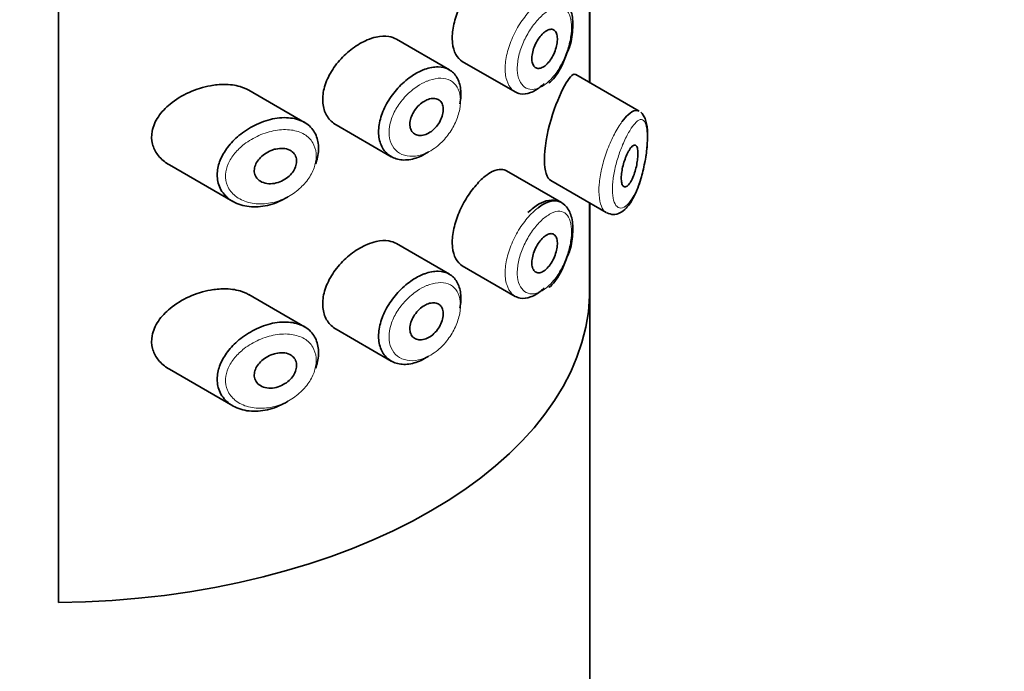
# Model space of a CAD drawing. Units: millimetres. Extents: x 0 to 2399, y 0 to 2734.
# Drawn here: x 2098 to 2122, y 882 to 897 of the extents above; entities that cross this region are included whole.
import ezdxf
from ezdxf import colors
from ezdxf.entities.mleader import LeaderData, LeaderLine
from ezdxf.math import Vec2, Vec3

# ---------------------------------------------------------------- set-up
doc = ezdxf.new("R2010")
doc.units = ezdxf.units.MM
doc.layers.add('DV6_Défaut', color=7, linetype='Continuous')
doc.layers.add('Défaut', color=7, linetype='Continuous')

# ---------------------------------------------------------------- blocks, each defined once
blk = doc.blocks.new('_DOT')
at = {"color": 0}
blk.add_line((0, 0), (-1, 0), dxfattribs=at)
at = {"color": 0, "const_width": 0.333}
blk.add_lwpolyline([(-0.1665, 0, 1), (0.1665, 0, 1)], format="xyb", close=True, dxfattribs=at)
blk = doc.blocks.new('SE5')
at = {"layer": 'DV6_Défaut', "color": 7, "linetype": 'Continuous', "lineweight": 35}
for p, q in [((2099.355, 939.522), (2099.355, 883.184)), ((2099.355, 883.184), (2099.355, 939.522)), ((2112.083, 895.65), (2112.083, 897.663)), ((2112.083, 897.663), (2112.083, 895.65)), ((2112.086, 895.649), (2112.086, 897.661)), ((2108.724, 895.957), (2107.454, 896.69)), ((2109.034, 896.157), (2110.302, 895.425)), ((2113.274, 894.963), (2111.755, 895.84)), ((2105.25, 894.696), (2103.916, 895.467)), ((2106.01, 894.637), (2107.332, 893.874)), ((2102.018, 893.676), (2103.538, 892.798)), ((2111.41, 892.773), (2110.09, 893.535)), ((2111.153, 893.301), (2112.483, 892.533)), ((2112.083, 890.533), (2112.083, 892.764)), ((2112.083, 892.764), (2112.083, 890.533)), ((2112.086, 799.649), (2112.086, 892.762)), ((2108.724, 891.058), (2107.454, 891.791)), ((2109.034, 891.258), (2110.302, 890.526)), ((2105.25, 889.797), (2103.916, 890.568)), ((2106.01, 889.738), (2107.332, 888.975)), ((2102.018, 888.777), (2103.538, 887.899))]:
    blk.add_line(p, q, dxfattribs=at)
blk.add_ellipse((2099.086, 890.688), major_axis=(13, 0), ratio=0.57735, start_param=4.733105, end_param=6.262469, dxfattribs=at)
blk.add_ellipse((2099.086, 890.688), major_axis=(13, 0), ratio=0.57735, start_param=4.733105, end_param=6.262469, dxfattribs=at)
for points, knots in [([(2109.583, 898.304), (2109.5, 898.238), (2109.414, 898.153), (2109.332, 898.054), (2109.249, 897.956), (2109.17, 897.841), (2109.099, 897.72), (2109.029, 897.6), (2108.967, 897.47), (2108.919, 897.341), (2108.87, 897.212), (2108.834, 897.08), (2108.814, 896.955), (2108.793, 896.831), (2108.788, 896.711), (2108.799, 896.604), (2108.81, 896.498), (2108.837, 896.403), (2108.877, 896.327), (2108.917, 896.252), (2108.971, 896.194), (2109.034, 896.157)], [0, 0, 0, 0, 0.144089, 0.144089, 0.144089, 0.288261, 0.288261, 0.288261, 0.431303, 0.431303, 0.431303, 0.573812, 0.573812, 0.573812, 0.716333, 0.716333, 0.716333, 0.858915, 0.858915, 0.858915, 1, 1, 1, 1]), ([(2111.541, 896.354), (2111.561, 896.398), (2111.637, 896.571), (2111.693, 896.93), (2111.678, 897.299), (2111.561, 897.569), (2111.349, 897.726), (2111.104, 897.742), (2110.853, 897.647), (2110.701, 897.518), (2110.606, 897.432)], [0, 0, 0, 0, 0.044961, 0.20565, 0.368143, 0.50759, 0.622448, 0.739255, 0.858553, 1, 1, 1, 1]), ([(2107.456, 896.689), (2107.402, 896.72), (2107.341, 896.742), (2107.275, 896.753), (2107.182, 896.769), (2107.077, 896.764), (2106.969, 896.74), (2106.899, 896.725), (2106.827, 896.701), (2106.755, 896.671)], [0, 0, 0, 0, 0.302485, 0.302485, 0.302485, 0.728932, 0.728932, 0.728932, 1, 1, 1, 1]), ([(2111.012, 896.867), (2111.047, 896.893), (2111.082, 896.911), (2111.114, 896.921), (2111.146, 896.93), (2111.176, 896.931), (2111.202, 896.923), (2111.229, 896.914), (2111.251, 896.897), (2111.269, 896.871), (2111.286, 896.846), (2111.299, 896.813), (2111.306, 896.773), (2111.312, 896.734), (2111.314, 896.689), (2111.31, 896.641), (2111.306, 896.593), (2111.296, 896.541), (2111.282, 896.489), (2111.267, 896.437), (2111.248, 896.383), (2111.225, 896.333), (2111.201, 896.282), (2111.173, 896.233), (2111.143, 896.19), (2111.112, 896.147), (2111.079, 896.108), (2111.045, 896.077), (2111.011, 896.046), (2110.975, 896.022), (2110.941, 896.008), (2110.907, 895.993), (2110.874, 895.987), (2110.844, 895.991), (2110.815, 895.994), (2110.788, 896.007), (2110.766, 896.028), (2110.744, 896.049), (2110.727, 896.078), (2110.716, 896.114), (2110.705, 896.149), (2110.7, 896.191), (2110.7, 896.237), (2110.701, 896.283), (2110.708, 896.334), (2110.72, 896.385), (2110.732, 896.437), (2110.75, 896.49), (2110.772, 896.541), (2110.795, 896.592), (2110.822, 896.642), (2110.852, 896.688), (2110.881, 896.733), (2110.914, 896.775), (2110.948, 896.809), (2110.969, 896.831), (2110.991, 896.85), (2111.012, 896.867)], [0, 0, 0, 0, 0.05445, 0.05445, 0.05445, 0.108906, 0.108906, 0.108906, 0.16325, 0.16325, 0.16325, 0.217041, 0.217041, 0.217041, 0.270141, 0.270141, 0.270141, 0.322866, 0.322866, 0.322866, 0.375778, 0.375778, 0.375778, 0.429304, 0.429304, 0.429304, 0.483472, 0.483472, 0.483472, 0.537947, 0.537947, 0.537947, 0.592305, 0.592305, 0.592305, 0.646293, 0.646293, 0.646293, 0.699896, 0.699896, 0.699896, 0.753228, 0.753228, 0.753228, 0.806432, 0.806432, 0.806432, 0.859636, 0.859636, 0.859636, 0.912968, 0.912968, 0.912968, 0.966568, 0.966568, 0.966568, 1, 1, 1, 1]), ([(2106.755, 896.671), (2106.639, 896.622), (2106.519, 896.553), (2106.407, 896.47), (2106.295, 896.387), (2106.187, 896.288), (2106.092, 896.18), (2105.997, 896.071), (2105.913, 895.951), (2105.848, 895.828), (2105.784, 895.707), (2105.736, 895.58), (2105.711, 895.458), (2105.687, 895.339), (2105.682, 895.222), (2105.698, 895.116), (2105.714, 895.011), (2105.749, 894.915), (2105.802, 894.834), (2105.855, 894.753), (2105.926, 894.686), (2106.009, 894.638), (2106.009, 894.637), (2106.01, 894.637), (2106.01, 894.637)], [0, 0, 0, 0, 0.146029, 0.146029, 0.146029, 0.292012, 0.292012, 0.292012, 0.438511, 0.438511, 0.438511, 0.582747, 0.582747, 0.582747, 0.722801, 0.722801, 0.722801, 0.860375, 0.860375, 0.860375, 0.999282, 0.999282, 0.999282, 1, 1, 1, 1]), ([(2111.107, 895.634), (2111.121, 895.645), (2111.232, 895.73), (2111.404, 895.997), (2111.497, 896.234), (2111.541, 896.354)], [0, 0, 0, 0, 0.065766, 0.607448, 1, 1, 1, 1]), ([(2108.062, 895.938), (2108.087, 895.949), (2108.112, 895.959), (2108.137, 895.968), (2108.247, 896.008), (2108.356, 896.028), (2108.455, 896.026), (2108.553, 896.025), (2108.643, 896.002), (2108.719, 895.959), (2108.795, 895.917), (2108.858, 895.854), (2108.904, 895.775), (2108.95, 895.696), (2108.981, 895.599), (2108.993, 895.492), (2109.005, 895.385), (2109, 895.265), (2108.977, 895.143), (2108.977, 895.142), (2108.977, 895.142), (2108.977, 895.142)], [0, 0, 0, 0, 0.043024, 0.043024, 0.043024, 0.236668, 0.236668, 0.236668, 0.428604, 0.428604, 0.428604, 0.61926, 0.61926, 0.61926, 0.809423, 0.809423, 0.809423, 0.999505, 0.999505, 0.999505, 1, 1, 1, 1]), ([(2108.228, 893.993), (2108.21, 893.98), (2108.191, 893.968), (2108.172, 893.957), (2108.062, 893.89), (2107.948, 893.842), (2107.838, 893.817), (2107.728, 893.791), (2107.619, 893.787), (2107.522, 893.805), (2107.424, 893.823), (2107.334, 893.864), (2107.26, 893.923), (2107.187, 893.982), (2107.128, 894.061), (2107.088, 894.154), (2107.05, 894.246), (2107.029, 894.353), (2107.029, 894.467), (2107.028, 894.579), (2107.047, 894.7), (2107.083, 894.821), (2107.12, 894.942), (2107.175, 895.065), (2107.243, 895.182), (2107.313, 895.3), (2107.398, 895.415), (2107.491, 895.517), (2107.586, 895.62), (2107.693, 895.714), (2107.802, 895.79), (2107.887, 895.85), (2107.975, 895.9), (2108.062, 895.938)], [0, 0, 0, 0, 0.017449, 0.017449, 0.017449, 0.119134, 0.119134, 0.119134, 0.220734, 0.220734, 0.220734, 0.322825, 0.322825, 0.322825, 0.424432, 0.424432, 0.424432, 0.524325, 0.524325, 0.524325, 0.622544, 0.622544, 0.622544, 0.720541, 0.720541, 0.720541, 0.819895, 0.819895, 0.819895, 0.921048, 0.921048, 0.921048, 1, 1, 1, 1]), ([(2111.751, 895.842), (2111.748, 895.844), (2111.745, 895.845), (2111.679, 895.868), (2111.589, 895.767), (2111.483, 895.574)], [0, 0, 0, 0, 0.047915, 0.047915, 1, 1, 1, 1]), ([(2102.998, 895.574), (2102.827, 895.543), (2102.653, 895.488), (2102.49, 895.414), (2102.326, 895.341), (2102.169, 895.246), (2102.034, 895.135), (2101.925, 895.045), (2101.828, 894.943), (2101.753, 894.833), (2101.679, 894.723), (2101.625, 894.602), (2101.603, 894.482), (2101.583, 894.378), (2101.586, 894.273), (2101.611, 894.176), (2101.634, 894.085), (2101.676, 893.999), (2101.733, 893.923), (2101.793, 893.842), (2101.871, 893.771), (2101.959, 893.712), (2101.978, 893.7), (2101.997, 893.688), (2102.017, 893.677)], [0, 0, 0, 0, 0.172316, 0.172316, 0.172316, 0.344934, 0.344934, 0.344934, 0.483841, 0.483841, 0.483841, 0.624086, 0.624086, 0.624086, 0.74431, 0.74431, 0.74431, 0.855899, 0.855899, 0.855899, 0.974804, 0.974804, 0.974804, 1, 1, 1, 1]), ([(2103.919, 895.465), (2103.855, 895.502), (2103.784, 895.532), (2103.71, 895.554), (2103.592, 895.588), (2103.461, 895.605), (2103.327, 895.605), (2103.22, 895.605), (2103.109, 895.594), (2102.998, 895.574)], [0, 0, 0, 0, 0.261826, 0.261826, 0.261826, 0.674095, 0.674095, 0.674095, 1, 1, 1, 1]), ([(2110.994, 895.625), (2110.974, 895.606), (2110.955, 895.588), (2110.935, 895.571), (2110.848, 895.498), (2110.757, 895.443), (2110.671, 895.411), (2110.584, 895.379), (2110.499, 895.369), (2110.423, 895.381), (2110.38, 895.389), (2110.34, 895.403), (2110.303, 895.425)], [0, 0, 0, 0, 0.0812532, 0.0812532, 0.0812532, 0.4393393, 0.4393393, 0.4393393, 0.7979645, 0.7979645, 0.7979645, 1, 1, 1, 1]), ([(2111.483, 895.574), (2111.378, 895.38), (2111.258, 895.097), (2111.064, 894.436), (2110.999, 894.071), (2111.004, 893.531), (2111.066, 893.352), (2111.155, 893.3)], [0, 0, 0, 0, 0.341374, 0.341374, 0.682749, 0.682749, 1, 1, 1, 1]), ([(2108.184, 895.234), (2108.229, 895.253), (2108.274, 895.266), (2108.316, 895.269), (2108.359, 895.273), (2108.399, 895.268), (2108.433, 895.255), (2108.468, 895.242), (2108.498, 895.221), (2108.521, 895.193), (2108.544, 895.164), (2108.561, 895.129), (2108.57, 895.089), (2108.579, 895.048), (2108.581, 895.003), (2108.576, 894.955), (2108.571, 894.907), (2108.558, 894.857), (2108.539, 894.807), (2108.52, 894.757), (2108.494, 894.707), (2108.463, 894.661), (2108.432, 894.614), (2108.395, 894.571), (2108.355, 894.533), (2108.315, 894.495), (2108.271, 894.463), (2108.227, 894.438), (2108.182, 894.414), (2108.136, 894.396), (2108.092, 894.388), (2108.047, 894.379), (2108.004, 894.379), (2107.965, 894.387), (2107.926, 894.396), (2107.891, 894.413), (2107.863, 894.438), (2107.834, 894.463), (2107.812, 894.495), (2107.797, 894.533), (2107.783, 894.57), (2107.776, 894.614), (2107.777, 894.659), (2107.777, 894.705), (2107.786, 894.754), (2107.802, 894.803), (2107.817, 894.852), (2107.84, 894.901), (2107.869, 894.948), (2107.898, 894.995), (2107.933, 895.041), (2107.971, 895.081), (2108.01, 895.121), (2108.053, 895.157), (2108.097, 895.186), (2108.126, 895.205), (2108.155, 895.221), (2108.184, 895.234)], [0, 0, 0, 0, 0.054135, 0.054135, 0.054135, 0.10829, 0.10829, 0.10829, 0.162155, 0.162155, 0.162155, 0.21566, 0.21566, 0.21566, 0.26894, 0.26894, 0.26894, 0.322132, 0.322132, 0.322132, 0.375363, 0.375363, 0.375363, 0.428763, 0.428763, 0.428763, 0.482472, 0.482472, 0.482472, 0.536578, 0.536578, 0.536578, 0.591006, 0.591006, 0.591006, 0.645443, 0.645443, 0.645443, 0.699447, 0.699447, 0.699447, 0.752756, 0.752756, 0.752756, 0.805545, 0.805545, 0.805545, 0.858337, 0.858337, 0.858337, 0.911642, 0.911642, 0.911642, 0.965627, 0.965627, 0.965627, 1, 1, 1, 1]), ([(2112.859, 894.711), (2112.909, 894.779), (2112.958, 894.836), (2113.006, 894.88), (2113.07, 894.939), (2113.131, 894.974), (2113.185, 894.981), (2113.215, 894.985), (2113.244, 894.98), (2113.269, 894.965)], [0, 0, 0, 0, 0.316385, 0.316385, 0.316385, 0.751109, 0.751109, 0.751109, 1, 1, 1, 1]), ([(2113.405, 893.733), (2113.408, 893.746), (2113.44, 893.877), (2113.47, 894.174), (2113.477, 894.532), (2113.436, 894.769), (2113.358, 894.899), (2113.308, 894.939)], [0, 0, 0, 0, 0.023636, 0.275579, 0.542113, 0.814859, 1, 1, 1, 1]), ([(2104.858, 892.913), (2104.854, 892.911), (2104.849, 892.908), (2104.845, 892.905), (2104.779, 892.865), (2104.71, 892.829), (2104.641, 892.798), (2104.496, 892.735), (2104.344, 892.694), (2104.197, 892.678), (2104.05, 892.662), (2103.905, 892.671), (2103.774, 892.704), (2103.641, 892.738), (2103.52, 892.797), (2103.422, 892.878), (2103.331, 892.954), (2103.258, 893.051), (2103.214, 893.161), (2103.174, 893.258), (2103.157, 893.368), (2103.162, 893.48), (2103.167, 893.582), (2103.192, 893.69), (2103.234, 893.793), (2103.276, 893.897), (2103.336, 894), (2103.408, 894.096), (2103.486, 894.199), (2103.58, 894.295), (2103.682, 894.38), (2103.795, 894.474), (2103.922, 894.557), (2104.053, 894.622), (2104.194, 894.694), (2104.344, 894.747), (2104.49, 894.778)], [0, 0, 0, 0, 0.0032581, 0.0032581, 0.0032581, 0.053238, 0.053238, 0.053238, 0.1582421, 0.1582421, 0.1582421, 0.2631607, 0.2631607, 0.2631607, 0.3691394, 0.3691394, 0.3691394, 0.4683745, 0.4683745, 0.4683745, 0.5560205, 0.5560205, 0.5560205, 0.6359183, 0.6359183, 0.6359183, 0.7157175, 0.7157175, 0.7157175, 0.8015359, 0.8015359, 0.8015359, 0.8965471, 0.8965471, 0.8965471, 1, 1, 1, 1]), ([(2104.49, 894.778), (2104.638, 894.809), (2104.787, 894.818), (2104.921, 894.801), (2105.051, 894.786), (2105.172, 894.746), (2105.272, 894.684), (2105.364, 894.626), (2105.442, 894.547), (2105.495, 894.453), (2105.546, 894.366), (2105.577, 894.263), (2105.587, 894.153), (2105.596, 894.047), (2105.585, 893.932), (2105.555, 893.818), (2105.545, 893.779), (2105.533, 893.74), (2105.518, 893.701)], [0, 0, 0, 0, 0.20868, 0.20868, 0.20868, 0.410344, 0.410344, 0.410344, 0.598303, 0.598303, 0.598303, 0.77416, 0.77416, 0.77416, 0.942878, 0.942878, 0.942878, 1, 1, 1, 1]), ([(2113.05, 894.057), (2113.074, 894.093), (2113.098, 894.12), (2113.12, 894.136), (2113.142, 894.151), (2113.163, 894.157), (2113.18, 894.15), (2113.197, 894.144), (2113.211, 894.126), (2113.222, 894.098), (2113.231, 894.072), (2113.237, 894.037), (2113.24, 893.994), (2113.242, 893.956), (2113.242, 893.911), (2113.238, 893.863), (2113.234, 893.817), (2113.228, 893.767), (2113.219, 893.718), (2113.21, 893.666), (2113.199, 893.614), (2113.185, 893.564), (2113.171, 893.51), (2113.154, 893.458), (2113.136, 893.411), (2113.116, 893.36), (2113.094, 893.313), (2113.071, 893.275), (2113.048, 893.234), (2113.023, 893.201), (2112.999, 893.18), (2112.975, 893.158), (2112.951, 893.147), (2112.93, 893.148), (2112.91, 893.149), (2112.891, 893.161), (2112.877, 893.184), (2112.864, 893.205), (2112.854, 893.236), (2112.849, 893.274), (2112.843, 893.31), (2112.842, 893.353), (2112.844, 893.4), (2112.846, 893.445), (2112.852, 893.495), (2112.861, 893.545), (2112.869, 893.596), (2112.881, 893.649), (2112.896, 893.699), (2112.91, 893.752), (2112.928, 893.804), (2112.946, 893.852), (2112.966, 893.903), (2112.988, 893.95), (2113.009, 893.99), (2113.023, 894.015), (2113.036, 894.037), (2113.05, 894.057)], [0, 0, 0, 0, 0.060716, 0.060716, 0.060716, 0.121568, 0.121568, 0.121568, 0.179922, 0.179922, 0.179922, 0.232679, 0.232679, 0.232679, 0.280567, 0.280567, 0.280567, 0.326857, 0.326857, 0.326857, 0.374918, 0.374918, 0.374918, 0.427078, 0.427078, 0.427078, 0.484114, 0.484114, 0.484114, 0.54468, 0.54468, 0.54468, 0.605515, 0.605515, 0.605515, 0.66322, 0.66322, 0.66322, 0.716362, 0.716362, 0.716362, 0.765816, 0.765816, 0.765816, 0.813612, 0.813612, 0.813612, 0.861897, 0.861897, 0.861897, 0.912499, 0.912499, 0.912499, 0.966706, 0.966706, 0.966706, 1, 1, 1, 1]), ([(2104.565, 894.057), (2104.625, 894.071), (2104.686, 894.076), (2104.743, 894.072), (2104.799, 894.068), (2104.854, 894.054), (2104.9, 894.032), (2104.943, 894.01), (2104.981, 893.98), (2105.009, 893.943), (2105.034, 893.909), (2105.052, 893.869), (2105.06, 893.825), (2105.067, 893.784), (2105.066, 893.739), (2105.057, 893.694), (2105.048, 893.65), (2105.031, 893.604), (2105.007, 893.562), (2104.982, 893.518), (2104.951, 893.476), (2104.914, 893.438), (2104.875, 893.398), (2104.831, 893.361), (2104.783, 893.332), (2104.732, 893.299), (2104.677, 893.274), (2104.621, 893.256), (2104.561, 893.237), (2104.5, 893.226), (2104.441, 893.225), (2104.38, 893.224), (2104.321, 893.233), (2104.268, 893.251), (2104.217, 893.268), (2104.171, 893.296), (2104.135, 893.331), (2104.102, 893.364), (2104.077, 893.404), (2104.063, 893.448), (2104.05, 893.488), (2104.046, 893.532), (2104.051, 893.577), (2104.056, 893.619), (2104.069, 893.662), (2104.089, 893.704), (2104.11, 893.746), (2104.138, 893.788), (2104.171, 893.825), (2104.206, 893.866), (2104.248, 893.903), (2104.293, 893.935), (2104.343, 893.97), (2104.397, 894), (2104.452, 894.022), (2104.489, 894.037), (2104.527, 894.049), (2104.565, 894.057)], [0, 0, 0, 0, 0.059515, 0.059515, 0.059515, 0.119219, 0.119219, 0.119219, 0.175762, 0.175762, 0.175762, 0.227805, 0.227805, 0.227805, 0.27664, 0.27664, 0.27664, 0.324401, 0.324401, 0.324401, 0.373178, 0.373178, 0.373178, 0.424681, 0.424681, 0.424681, 0.479997, 0.479997, 0.479997, 0.539117, 0.539117, 0.539117, 0.600288, 0.600288, 0.600288, 0.659949, 0.659949, 0.659949, 0.714588, 0.714588, 0.714588, 0.763723, 0.763723, 0.763723, 0.8101, 0.8101, 0.8101, 0.857244, 0.857244, 0.857244, 0.907879, 0.907879, 0.907879, 0.963344, 0.963344, 0.963344, 1, 1, 1, 1]), ([(2112.497, 892.531), (2112.553, 892.508), (2112.653, 892.469), (2112.828, 892.523), (2112.994, 892.659), (2113.161, 892.913), (2113.314, 893.307), (2113.375, 893.588), (2113.405, 893.733)], [0, 0, 0, 0, 0.109006, 0.225474, 0.362097, 0.578747, 0.81352, 1, 1, 1, 1]), ([(2110.089, 893.536), (2110.054, 893.556), (2110.016, 893.567), (2109.974, 893.569), (2109.908, 893.573), (2109.832, 893.554), (2109.753, 893.515), (2109.698, 893.488), (2109.641, 893.451), (2109.583, 893.405)], [0, 0, 0, 0, 0.272678, 0.272678, 0.272678, 0.705769, 0.705769, 0.705769, 1, 1, 1, 1]), ([(2109.583, 893.405), (2109.5, 893.339), (2109.414, 893.254), (2109.332, 893.155), (2109.249, 893.057), (2109.17, 892.942), (2109.099, 892.821), (2109.029, 892.701), (2108.967, 892.571), (2108.919, 892.442), (2108.87, 892.313), (2108.834, 892.181), (2108.814, 892.056), (2108.793, 891.932), (2108.788, 891.812), (2108.799, 891.705), (2108.81, 891.599), (2108.837, 891.504), (2108.877, 891.428), (2108.917, 891.353), (2108.971, 891.295), (2109.034, 891.258)], [0, 0, 0, 0, 0.144089, 0.144089, 0.144089, 0.288261, 0.288261, 0.288261, 0.431303, 0.431303, 0.431303, 0.573812, 0.573812, 0.573812, 0.716333, 0.716333, 0.716333, 0.858915, 0.858915, 0.858915, 1, 1, 1, 1]), ([(2111.541, 891.455), (2111.561, 891.499), (2111.637, 891.672), (2111.693, 892.031), (2111.678, 892.4), (2111.561, 892.67), (2111.349, 892.827), (2111.104, 892.843), (2110.853, 892.748), (2110.701, 892.619), (2110.606, 892.533)], [0, 0, 0, 0, 0.044961, 0.20565, 0.368143, 0.50759, 0.622448, 0.739255, 0.858553, 1, 1, 1, 1]), ([(2110.853, 892.65), (2110.896, 892.683), (2110.94, 892.711), (2110.982, 892.734), (2111.068, 892.781), (2111.152, 892.808), (2111.227, 892.813), (2111.295, 892.817), (2111.357, 892.804), (2111.41, 892.773)], [0, 0, 0, 0, 0.204686, 0.204686, 0.204686, 0.624815, 0.624815, 0.624815, 1, 1, 1, 1]), ([(2111.012, 891.968), (2111.047, 891.994), (2111.082, 892.012), (2111.114, 892.022), (2111.146, 892.031), (2111.176, 892.032), (2111.202, 892.024), (2111.229, 892.015), (2111.251, 891.998), (2111.269, 891.972), (2111.286, 891.947), (2111.299, 891.914), (2111.306, 891.874), (2111.312, 891.835), (2111.314, 891.79), (2111.31, 891.742), (2111.306, 891.694), (2111.296, 891.642), (2111.282, 891.59), (2111.267, 891.538), (2111.248, 891.484), (2111.225, 891.434), (2111.201, 891.383), (2111.173, 891.334), (2111.143, 891.291), (2111.112, 891.248), (2111.079, 891.209), (2111.045, 891.178), (2111.011, 891.147), (2110.975, 891.123), (2110.941, 891.109), (2110.907, 891.094), (2110.874, 891.088), (2110.844, 891.092), (2110.815, 891.095), (2110.788, 891.108), (2110.766, 891.129), (2110.744, 891.15), (2110.727, 891.179), (2110.716, 891.215), (2110.705, 891.25), (2110.7, 891.292), (2110.7, 891.339), (2110.701, 891.384), (2110.708, 891.435), (2110.72, 891.486), (2110.732, 891.538), (2110.75, 891.591), (2110.772, 891.642), (2110.795, 891.693), (2110.822, 891.743), (2110.852, 891.789), (2110.881, 891.834), (2110.914, 891.876), (2110.948, 891.91), (2110.969, 891.932), (2110.991, 891.951), (2111.012, 891.968)], [0, 0, 0, 0, 0.05445, 0.05445, 0.05445, 0.108906, 0.108906, 0.108906, 0.16325, 0.16325, 0.16325, 0.217041, 0.217041, 0.217041, 0.270141, 0.270141, 0.270141, 0.322866, 0.322866, 0.322866, 0.375778, 0.375778, 0.375778, 0.429304, 0.429304, 0.429304, 0.483472, 0.483472, 0.483472, 0.537947, 0.537947, 0.537947, 0.592305, 0.592305, 0.592305, 0.646293, 0.646293, 0.646293, 0.699896, 0.699896, 0.699896, 0.753228, 0.753228, 0.753228, 0.806432, 0.806432, 0.806432, 0.859636, 0.859636, 0.859636, 0.912968, 0.912968, 0.912968, 0.966568, 0.966568, 0.966568, 1, 1, 1, 1]), ([(2106.755, 891.772), (2106.639, 891.723), (2106.519, 891.654), (2106.407, 891.571), (2106.295, 891.488), (2106.187, 891.389), (2106.092, 891.281), (2105.997, 891.172), (2105.913, 891.052), (2105.848, 890.929), (2105.784, 890.808), (2105.736, 890.681), (2105.711, 890.559), (2105.687, 890.44), (2105.682, 890.323), (2105.698, 890.217), (2105.714, 890.112), (2105.749, 890.016), (2105.802, 889.935), (2105.855, 889.854), (2105.926, 889.787), (2106.009, 889.739), (2106.009, 889.738), (2106.01, 889.738), (2106.01, 889.738)], [0, 0, 0, 0, 0.146029, 0.146029, 0.146029, 0.292012, 0.292012, 0.292012, 0.438511, 0.438511, 0.438511, 0.582747, 0.582747, 0.582747, 0.722801, 0.722801, 0.722801, 0.860375, 0.860375, 0.860375, 0.999282, 0.999282, 0.999282, 1, 1, 1, 1]), ([(2107.456, 891.79), (2107.402, 891.821), (2107.341, 891.843), (2107.275, 891.854), (2107.182, 891.87), (2107.077, 891.865), (2106.969, 891.841), (2106.899, 891.826), (2106.827, 891.802), (2106.755, 891.772)], [0, 0, 0, 0, 0.302485, 0.302485, 0.302485, 0.728932, 0.728932, 0.728932, 1, 1, 1, 1]), ([(2111.107, 890.735), (2111.121, 890.746), (2111.232, 890.831), (2111.404, 891.098), (2111.497, 891.335), (2111.541, 891.455)], [0, 0, 0, 0, 0.065766, 0.607448, 1, 1, 1, 1]), ([(2108.062, 891.039), (2108.087, 891.05), (2108.112, 891.06), (2108.137, 891.069), (2108.247, 891.109), (2108.356, 891.129), (2108.455, 891.127), (2108.553, 891.126), (2108.643, 891.103), (2108.719, 891.06), (2108.795, 891.018), (2108.858, 890.955), (2108.904, 890.876), (2108.95, 890.797), (2108.981, 890.7), (2108.993, 890.593), (2109.005, 890.486), (2109, 890.366), (2108.977, 890.244), (2108.977, 890.243), (2108.977, 890.243), (2108.977, 890.243)], [0, 0, 0, 0, 0.043024, 0.043024, 0.043024, 0.236668, 0.236668, 0.236668, 0.428604, 0.428604, 0.428604, 0.61926, 0.61926, 0.61926, 0.809423, 0.809423, 0.809423, 0.999505, 0.999505, 0.999505, 1, 1, 1, 1]), ([(2108.228, 889.094), (2108.21, 889.081), (2108.191, 889.069), (2108.172, 889.058), (2108.062, 888.991), (2107.948, 888.943), (2107.838, 888.918), (2107.728, 888.892), (2107.619, 888.888), (2107.522, 888.906), (2107.424, 888.924), (2107.334, 888.965), (2107.26, 889.024), (2107.187, 889.083), (2107.128, 889.162), (2107.088, 889.255), (2107.05, 889.347), (2107.029, 889.454), (2107.029, 889.568), (2107.028, 889.68), (2107.047, 889.801), (2107.083, 889.922), (2107.12, 890.043), (2107.175, 890.166), (2107.243, 890.283), (2107.313, 890.401), (2107.398, 890.516), (2107.491, 890.618), (2107.586, 890.721), (2107.693, 890.815), (2107.802, 890.891), (2107.887, 890.951), (2107.975, 891.001), (2108.062, 891.039)], [0, 0, 0, 0, 0.017449, 0.017449, 0.017449, 0.119134, 0.119134, 0.119134, 0.220734, 0.220734, 0.220734, 0.322825, 0.322825, 0.322825, 0.424432, 0.424432, 0.424432, 0.524325, 0.524325, 0.524325, 0.622544, 0.622544, 0.622544, 0.720541, 0.720541, 0.720541, 0.819895, 0.819895, 0.819895, 0.921048, 0.921048, 0.921048, 1, 1, 1, 1]), ([(2102.998, 890.675), (2102.827, 890.644), (2102.653, 890.589), (2102.49, 890.516), (2102.326, 890.442), (2102.169, 890.347), (2102.034, 890.236), (2101.925, 890.146), (2101.828, 890.044), (2101.753, 889.934), (2101.679, 889.824), (2101.625, 889.703), (2101.603, 889.583), (2101.583, 889.479), (2101.586, 889.374), (2101.611, 889.277), (2101.634, 889.186), (2101.676, 889.1), (2101.733, 889.024), (2101.793, 888.943), (2101.871, 888.872), (2101.959, 888.813), (2101.978, 888.801), (2101.997, 888.789), (2102.017, 888.778)], [0, 0, 0, 0, 0.172316, 0.172316, 0.172316, 0.344934, 0.344934, 0.344934, 0.483841, 0.483841, 0.483841, 0.624086, 0.624086, 0.624086, 0.74431, 0.74431, 0.74431, 0.855899, 0.855899, 0.855899, 0.974804, 0.974804, 0.974804, 1, 1, 1, 1]), ([(2103.919, 890.566), (2103.855, 890.603), (2103.784, 890.633), (2103.71, 890.655), (2103.592, 890.689), (2103.461, 890.706), (2103.327, 890.706), (2103.22, 890.706), (2103.109, 890.695), (2102.998, 890.675)], [0, 0, 0, 0, 0.261826, 0.261826, 0.261826, 0.674095, 0.674095, 0.674095, 1, 1, 1, 1]), ([(2110.994, 890.726), (2110.974, 890.707), (2110.955, 890.689), (2110.935, 890.672), (2110.848, 890.599), (2110.757, 890.544), (2110.671, 890.512), (2110.584, 890.48), (2110.499, 890.47), (2110.423, 890.482), (2110.38, 890.49), (2110.34, 890.504), (2110.303, 890.526)], [0, 0, 0, 0, 0.081253, 0.081253, 0.081253, 0.439339, 0.439339, 0.439339, 0.797964, 0.797964, 0.797964, 1, 1, 1, 1]), ([(2108.184, 890.335), (2108.229, 890.354), (2108.274, 890.367), (2108.316, 890.37), (2108.359, 890.374), (2108.399, 890.369), (2108.433, 890.356), (2108.468, 890.343), (2108.498, 890.322), (2108.521, 890.294), (2108.544, 890.265), (2108.561, 890.23), (2108.57, 890.19), (2108.579, 890.149), (2108.581, 890.104), (2108.576, 890.056), (2108.571, 890.008), (2108.558, 889.958), (2108.539, 889.908), (2108.52, 889.858), (2108.494, 889.808), (2108.463, 889.762), (2108.432, 889.715), (2108.395, 889.672), (2108.355, 889.634), (2108.315, 889.596), (2108.271, 889.564), (2108.227, 889.539), (2108.182, 889.515), (2108.136, 889.497), (2108.092, 889.489), (2108.047, 889.48), (2108.004, 889.48), (2107.965, 889.488), (2107.926, 889.497), (2107.891, 889.514), (2107.863, 889.539), (2107.834, 889.564), (2107.812, 889.596), (2107.797, 889.634), (2107.783, 889.671), (2107.776, 889.715), (2107.777, 889.76), (2107.777, 889.806), (2107.786, 889.855), (2107.802, 889.904), (2107.817, 889.953), (2107.84, 890.002), (2107.869, 890.049), (2107.898, 890.096), (2107.933, 890.142), (2107.971, 890.182), (2108.01, 890.222), (2108.053, 890.258), (2108.097, 890.287), (2108.126, 890.306), (2108.155, 890.322), (2108.184, 890.335)], [0, 0, 0, 0, 0.054135, 0.054135, 0.054135, 0.10829, 0.10829, 0.10829, 0.162155, 0.162155, 0.162155, 0.21566, 0.21566, 0.21566, 0.26894, 0.26894, 0.26894, 0.322132, 0.322132, 0.322132, 0.375363, 0.375363, 0.375363, 0.428763, 0.428763, 0.428763, 0.482472, 0.482472, 0.482472, 0.536578, 0.536578, 0.536578, 0.591006, 0.591006, 0.591006, 0.645443, 0.645443, 0.645443, 0.699447, 0.699447, 0.699447, 0.752756, 0.752756, 0.752756, 0.805545, 0.805545, 0.805545, 0.858337, 0.858337, 0.858337, 0.911642, 0.911642, 0.911642, 0.965627, 0.965627, 0.965627, 1, 1, 1, 1]), ([(2104.858, 888.014), (2104.854, 888.012), (2104.849, 888.009), (2104.845, 888.006), (2104.779, 887.966), (2104.71, 887.93), (2104.641, 887.899), (2104.496, 887.836), (2104.344, 887.795), (2104.197, 887.779), (2104.05, 887.763), (2103.905, 887.772), (2103.774, 887.805), (2103.641, 887.839), (2103.52, 887.898), (2103.422, 887.979), (2103.331, 888.055), (2103.258, 888.152), (2103.214, 888.262), (2103.174, 888.359), (2103.157, 888.469), (2103.162, 888.581), (2103.167, 888.683), (2103.192, 888.791), (2103.234, 888.894), (2103.276, 888.998), (2103.336, 889.101), (2103.408, 889.197), (2103.486, 889.3), (2103.58, 889.396), (2103.682, 889.481), (2103.795, 889.575), (2103.922, 889.658), (2104.053, 889.723), (2104.194, 889.795), (2104.344, 889.848), (2104.49, 889.879)], [0, 0, 0, 0, 0.0032581, 0.0032581, 0.0032581, 0.053238, 0.053238, 0.053238, 0.1582421, 0.1582421, 0.1582421, 0.2631607, 0.2631607, 0.2631607, 0.3691394, 0.3691394, 0.3691394, 0.4683745, 0.4683745, 0.4683745, 0.5560205, 0.5560205, 0.5560205, 0.6359183, 0.6359183, 0.6359183, 0.7157175, 0.7157175, 0.7157175, 0.8015359, 0.8015359, 0.8015359, 0.8965471, 0.8965471, 0.8965471, 1, 1, 1, 1]), ([(2104.49, 889.879), (2104.638, 889.91), (2104.787, 889.919), (2104.921, 889.902), (2105.051, 889.887), (2105.172, 889.847), (2105.272, 889.785), (2105.364, 889.727), (2105.442, 889.648), (2105.495, 889.554), (2105.546, 889.467), (2105.577, 889.364), (2105.587, 889.254), (2105.596, 889.148), (2105.585, 889.033), (2105.555, 888.919), (2105.545, 888.88), (2105.533, 888.841), (2105.518, 888.802)], [0, 0, 0, 0, 0.20868, 0.20868, 0.20868, 0.410344, 0.410344, 0.410344, 0.598303, 0.598303, 0.598303, 0.77416, 0.77416, 0.77416, 0.942878, 0.942878, 0.942878, 1, 1, 1, 1]), ([(2104.565, 889.158), (2104.625, 889.172), (2104.686, 889.177), (2104.743, 889.173), (2104.799, 889.169), (2104.854, 889.156), (2104.9, 889.133), (2104.943, 889.111), (2104.981, 889.081), (2105.009, 889.044), (2105.034, 889.01), (2105.052, 888.97), (2105.06, 888.926), (2105.067, 888.885), (2105.066, 888.84), (2105.057, 888.795), (2105.048, 888.751), (2105.031, 888.706), (2105.007, 888.663), (2104.982, 888.619), (2104.951, 888.577), (2104.914, 888.539), (2104.875, 888.499), (2104.831, 888.462), (2104.783, 888.433), (2104.732, 888.401), (2104.677, 888.375), (2104.621, 888.357), (2104.561, 888.338), (2104.5, 888.327), (2104.441, 888.326), (2104.38, 888.325), (2104.321, 888.334), (2104.268, 888.352), (2104.217, 888.37), (2104.171, 888.397), (2104.135, 888.432), (2104.102, 888.465), (2104.077, 888.505), (2104.063, 888.549), (2104.05, 888.589), (2104.046, 888.633), (2104.051, 888.678), (2104.056, 888.72), (2104.069, 888.763), (2104.089, 888.805), (2104.11, 888.847), (2104.138, 888.889), (2104.171, 888.926), (2104.206, 888.967), (2104.248, 889.004), (2104.293, 889.036), (2104.343, 889.071), (2104.397, 889.101), (2104.452, 889.123), (2104.489, 889.138), (2104.527, 889.15), (2104.565, 889.158)], [0, 0, 0, 0, 0.059515, 0.059515, 0.059515, 0.119219, 0.119219, 0.119219, 0.175762, 0.175762, 0.175762, 0.227805, 0.227805, 0.227805, 0.27664, 0.27664, 0.27664, 0.324401, 0.324401, 0.324401, 0.373178, 0.373178, 0.373178, 0.424681, 0.424681, 0.424681, 0.479997, 0.479997, 0.479997, 0.539117, 0.539117, 0.539117, 0.600288, 0.600288, 0.600288, 0.659949, 0.659949, 0.659949, 0.714588, 0.714588, 0.714588, 0.763723, 0.763723, 0.763723, 0.8101, 0.8101, 0.8101, 0.857244, 0.857244, 0.857244, 0.907879, 0.907879, 0.907879, 0.963344, 0.963344, 0.963344, 1, 1, 1, 1])]:
    blk.add_open_spline(points, degree=3, knots=knots, dxfattribs=at)
at = {"layer": 'DV6_Défaut', "color": 7, "linetype": 'Continuous', "lineweight": 18}
for points, knots in [([(2110.303, 895.425), (2110.274, 895.441), (2110.248, 895.462), (2110.224, 895.486), (2110.169, 895.541), (2110.125, 895.618), (2110.098, 895.709), (2110.07, 895.8), (2110.057, 895.908), (2110.061, 896.024), (2110.064, 896.14), (2110.083, 896.267), (2110.117, 896.395), (2110.151, 896.523), (2110.2, 896.655), (2110.26, 896.781), (2110.319, 896.907), (2110.391, 897.031), (2110.469, 897.141), (2110.547, 897.251), (2110.633, 897.352), (2110.72, 897.435), (2110.764, 897.477), (2110.808, 897.516), (2110.853, 897.549)], [0, 0, 0, 0, 0.062812, 0.062812, 0.062812, 0.20709, 0.20709, 0.20709, 0.351181, 0.351181, 0.351181, 0.495252, 0.495252, 0.495252, 0.639294, 0.639294, 0.639294, 0.783286, 0.783286, 0.783286, 0.927402, 0.927402, 0.927402, 1, 1, 1, 1]), ([(2111.015, 897.317), (2110.978, 897.289), (2110.941, 897.256), (2110.904, 897.219), (2110.831, 897.147), (2110.759, 897.06), (2110.693, 896.965), (2110.629, 896.872), (2110.569, 896.768), (2110.519, 896.663), (2110.469, 896.556), (2110.428, 896.444), (2110.4, 896.336), (2110.371, 896.228), (2110.355, 896.121), (2110.352, 896.023), (2110.349, 895.926), (2110.36, 895.835), (2110.383, 895.759), (2110.407, 895.683), (2110.443, 895.619), (2110.489, 895.574), (2110.536, 895.528), (2110.593, 895.499), (2110.656, 895.489), (2110.72, 895.479), (2110.791, 895.489), (2110.863, 895.518), (2110.936, 895.546), (2111.011, 895.594), (2111.083, 895.658), (2111.131, 895.7), (2111.178, 895.749), (2111.222, 895.804), (2111.29, 895.887), (2111.354, 895.984), (2111.409, 896.088), (2111.463, 896.189), (2111.511, 896.3), (2111.548, 896.41), (2111.585, 896.519), (2111.613, 896.632), (2111.63, 896.737), (2111.647, 896.843), (2111.654, 896.946), (2111.65, 897.036), (2111.645, 897.128), (2111.629, 897.21), (2111.603, 897.275), (2111.576, 897.342), (2111.538, 897.392), (2111.491, 897.424), (2111.444, 897.456), (2111.387, 897.469), (2111.325, 897.463), (2111.263, 897.457), (2111.193, 897.432), (2111.122, 897.391), (2111.087, 897.37), (2111.051, 897.346), (2111.015, 897.317)], [0, 0, 0, 0, 0.027121, 0.027121, 0.027121, 0.081436, 0.081436, 0.081436, 0.134239, 0.134239, 0.134239, 0.187417, 0.187417, 0.187417, 0.240438, 0.240438, 0.240438, 0.29345, 0.29345, 0.29345, 0.346671, 0.346671, 0.346671, 0.400388, 0.400388, 0.400388, 0.454683, 0.454683, 0.454683, 0.509065, 0.509065, 0.509065, 0.544829, 0.544829, 0.544829, 0.599085, 0.599085, 0.599085, 0.652099, 0.652099, 0.652099, 0.704233, 0.704233, 0.704233, 0.756494, 0.756494, 0.756494, 0.809762, 0.809762, 0.809762, 0.864099, 0.864099, 0.864099, 0.918859, 0.918859, 0.918859, 0.973399, 0.973399, 0.973399, 1, 1, 1, 1]), ([(2108.18, 895.681), (2108.105, 895.649), (2108.028, 895.608), (2107.954, 895.558), (2107.859, 895.494), (2107.766, 895.416), (2107.682, 895.329), (2107.601, 895.244), (2107.527, 895.15), (2107.467, 895.051), (2107.407, 894.954), (2107.359, 894.851), (2107.327, 894.75), (2107.295, 894.649), (2107.279, 894.547), (2107.279, 894.453), (2107.28, 894.357), (2107.298, 894.267), (2107.332, 894.19), (2107.366, 894.111), (2107.418, 894.044), (2107.482, 893.994), (2107.546, 893.943), (2107.625, 893.908), (2107.71, 893.893), (2107.795, 893.877), (2107.89, 893.88), (2107.985, 893.9), (2108.081, 893.921), (2108.18, 893.961), (2108.276, 894.016), (2108.334, 894.051), (2108.392, 894.091), (2108.447, 894.137), (2108.535, 894.21), (2108.617, 894.297), (2108.689, 894.391), (2108.76, 894.485), (2108.822, 894.589), (2108.869, 894.694), (2108.917, 894.799), (2108.952, 894.908), (2108.971, 895.011), (2108.99, 895.115), (2108.995, 895.215), (2108.984, 895.305), (2108.974, 895.395), (2108.948, 895.476), (2108.908, 895.542), (2108.868, 895.609), (2108.814, 895.662), (2108.749, 895.697), (2108.683, 895.733), (2108.605, 895.753), (2108.521, 895.754), (2108.435, 895.756), (2108.341, 895.739), (2108.245, 895.706), (2108.224, 895.698), (2108.202, 895.69), (2108.18, 895.681)], [0, 0, 0, 0, 0.042565, 0.042565, 0.042565, 0.097393, 0.097393, 0.097393, 0.150242, 0.150242, 0.150242, 0.202465, 0.202465, 0.202465, 0.25461, 0.25461, 0.25461, 0.307649, 0.307649, 0.307649, 0.361815, 0.361815, 0.361815, 0.416544, 0.416544, 0.416544, 0.471245, 0.471245, 0.471245, 0.526056, 0.526056, 0.526056, 0.559633, 0.559633, 0.559633, 0.613191, 0.613191, 0.613191, 0.666487, 0.666487, 0.666487, 0.719576, 0.719576, 0.719576, 0.772566, 0.772566, 0.772566, 0.825637, 0.825637, 0.825637, 0.879042, 0.879042, 0.879042, 0.933072, 0.933072, 0.933072, 0.987814, 0.987814, 0.987814, 1, 1, 1, 1]), ([(2112.491, 892.528), (2112.452, 892.549), (2112.417, 892.586), (2112.389, 892.637), (2112.355, 892.699), (2112.33, 892.783), (2112.318, 892.883), (2112.306, 892.978), (2112.304, 893.09), (2112.314, 893.208), (2112.323, 893.325), (2112.343, 893.451), (2112.371, 893.577), (2112.4, 893.705), (2112.438, 893.835), (2112.481, 893.96), (2112.526, 894.088), (2112.579, 894.214), (2112.633, 894.327), (2112.691, 894.446), (2112.753, 894.555), (2112.814, 894.646), (2112.829, 894.669), (2112.844, 894.69), (2112.859, 894.711)], [0, 0, 0, 0, 0.1197482, 0.1197482, 0.1197482, 0.2650515, 0.2650515, 0.2650515, 0.4031709, 0.4031709, 0.4031709, 0.5383467, 0.5383467, 0.5383467, 0.6744895, 0.6744895, 0.6744895, 0.8152423, 0.8152423, 0.8152423, 0.9639173, 0.9639173, 0.9639173, 1, 1, 1, 1]), ([(2113.054, 894.511), (2113.043, 894.493), (2113.032, 894.474), (2113.02, 894.454), (2112.972, 894.369), (2112.921, 894.267), (2112.875, 894.156), (2112.836, 894.063), (2112.798, 893.961), (2112.765, 893.857), (2112.731, 893.75), (2112.702, 893.638), (2112.679, 893.529), (2112.657, 893.422), (2112.641, 893.315), (2112.634, 893.216), (2112.627, 893.116), (2112.628, 893.022), (2112.637, 892.943), (2112.647, 892.86), (2112.667, 892.79), (2112.693, 892.741), (2112.722, 892.687), (2112.759, 892.654), (2112.801, 892.644), (2112.845, 892.634), (2112.896, 892.649), (2112.946, 892.687), (2112.996, 892.724), (2113.048, 892.785), (2113.097, 892.863), (2113.13, 892.914), (2113.161, 892.974), (2113.191, 893.039), (2113.234, 893.133), (2113.274, 893.241), (2113.309, 893.357), (2113.341, 893.46), (2113.369, 893.572), (2113.392, 893.686), (2113.413, 893.789), (2113.43, 893.897), (2113.442, 893.999), (2113.454, 894.1), (2113.462, 894.2), (2113.464, 894.289), (2113.466, 894.386), (2113.462, 894.473), (2113.453, 894.543), (2113.442, 894.623), (2113.423, 894.683), (2113.398, 894.72), (2113.372, 894.759), (2113.337, 894.773), (2113.298, 894.763), (2113.258, 894.753), (2113.213, 894.718), (2113.165, 894.664), (2113.13, 894.623), (2113.092, 894.572), (2113.054, 894.511)], [0, 0, 0, 0, 0.013251, 0.013251, 0.013251, 0.070711, 0.070711, 0.070711, 0.118518, 0.118518, 0.118518, 0.167246, 0.167246, 0.167246, 0.215231, 0.215231, 0.215231, 0.264122, 0.264122, 0.264122, 0.315761, 0.315761, 0.315761, 0.371739, 0.371739, 0.371739, 0.431405, 0.431405, 0.431405, 0.491009, 0.491009, 0.491009, 0.529995, 0.529995, 0.529995, 0.585981, 0.585981, 0.585981, 0.636056, 0.636056, 0.636056, 0.681871, 0.681871, 0.681871, 0.726981, 0.726981, 0.726981, 0.776094, 0.776094, 0.776094, 0.832297, 0.832297, 0.832297, 0.893589, 0.893589, 0.893589, 0.955112, 0.955112, 0.955112, 1, 1, 1, 1]), ([(2104.553, 894.502), (2104.553, 894.502), (2104.553, 894.502), (2104.553, 894.502), (2104.422, 894.479), (2104.289, 894.438), (2104.162, 894.381), (2104.038, 894.326), (2103.917, 894.256), (2103.81, 894.173), (2103.726, 894.108), (2103.648, 894.034), (2103.582, 893.955), (2103.517, 893.877), (2103.463, 893.792), (2103.425, 893.706), (2103.388, 893.62), (2103.365, 893.53), (2103.36, 893.444), (2103.355, 893.35), (2103.372, 893.257), (2103.407, 893.175), (2103.447, 893.081), (2103.513, 892.998), (2103.595, 892.932), (2103.683, 892.861), (2103.793, 892.808), (2103.911, 892.777), (2104.029, 892.746), (2104.16, 892.735), (2104.291, 892.745), (2104.423, 892.754), (2104.559, 892.785), (2104.688, 892.836), (2104.75, 892.86), (2104.812, 892.889), (2104.871, 892.921), (2104.975, 892.98), (2105.075, 893.052), (2105.162, 893.134), (2105.245, 893.212), (2105.319, 893.3), (2105.377, 893.393), (2105.434, 893.483), (2105.477, 893.579), (2105.504, 893.674), (2105.53, 893.77), (2105.54, 893.866), (2105.532, 893.955), (2105.523, 894.048), (2105.495, 894.135), (2105.45, 894.209), (2105.402, 894.289), (2105.333, 894.357), (2105.251, 894.407), (2105.162, 894.461), (2105.054, 894.497), (2104.939, 894.513), (2104.818, 894.529), (2104.686, 894.525), (2104.553, 894.502)], [0, 0, 0, 0, 0.000102, 0.000102, 0.000102, 0.060603, 0.060603, 0.060603, 0.119477, 0.119477, 0.119477, 0.165691, 0.165691, 0.165691, 0.21125, 0.21125, 0.21125, 0.256431, 0.256431, 0.256431, 0.30595, 0.30595, 0.30595, 0.362591, 0.362591, 0.362591, 0.423987, 0.423987, 0.423987, 0.485375, 0.485375, 0.485375, 0.546877, 0.546877, 0.546877, 0.576036, 0.576036, 0.576036, 0.627995, 0.627995, 0.627995, 0.677323, 0.677323, 0.677323, 0.72541, 0.72541, 0.72541, 0.773839, 0.773839, 0.773839, 0.824404, 0.824404, 0.824404, 0.8789, 0.8789, 0.8789, 0.938085, 0.938085, 0.938085, 1, 1, 1, 1]), ([(2110.303, 890.526), (2110.274, 890.542), (2110.248, 890.563), (2110.224, 890.587), (2110.169, 890.642), (2110.125, 890.719), (2110.098, 890.81), (2110.07, 890.901), (2110.057, 891.009), (2110.061, 891.125), (2110.064, 891.241), (2110.083, 891.368), (2110.117, 891.496), (2110.151, 891.624), (2110.2, 891.756), (2110.26, 891.882), (2110.319, 892.008), (2110.391, 892.132), (2110.469, 892.242), (2110.547, 892.352), (2110.633, 892.453), (2110.72, 892.536), (2110.764, 892.578), (2110.808, 892.617), (2110.853, 892.65)], [0, 0, 0, 0, 0.062812, 0.062812, 0.062812, 0.20709, 0.20709, 0.20709, 0.351181, 0.351181, 0.351181, 0.495252, 0.495252, 0.495252, 0.639294, 0.639294, 0.639294, 0.783286, 0.783286, 0.783286, 0.927402, 0.927402, 0.927402, 1, 1, 1, 1]), ([(2111.015, 892.418), (2110.978, 892.39), (2110.941, 892.357), (2110.904, 892.32), (2110.831, 892.248), (2110.759, 892.161), (2110.693, 892.066), (2110.629, 891.973), (2110.569, 891.869), (2110.519, 891.764), (2110.469, 891.657), (2110.428, 891.545), (2110.4, 891.437), (2110.371, 891.329), (2110.355, 891.222), (2110.352, 891.124), (2110.349, 891.027), (2110.36, 890.936), (2110.383, 890.86), (2110.407, 890.784), (2110.443, 890.72), (2110.489, 890.675), (2110.536, 890.629), (2110.593, 890.6), (2110.656, 890.59), (2110.72, 890.58), (2110.791, 890.59), (2110.863, 890.619), (2110.936, 890.647), (2111.011, 890.696), (2111.083, 890.759), (2111.131, 890.801), (2111.178, 890.85), (2111.222, 890.905), (2111.29, 890.988), (2111.354, 891.085), (2111.409, 891.189), (2111.463, 891.29), (2111.511, 891.401), (2111.548, 891.511), (2111.585, 891.62), (2111.613, 891.733), (2111.63, 891.838), (2111.647, 891.944), (2111.654, 892.047), (2111.65, 892.137), (2111.645, 892.229), (2111.629, 892.311), (2111.603, 892.376), (2111.576, 892.443), (2111.538, 892.493), (2111.491, 892.525), (2111.444, 892.557), (2111.387, 892.57), (2111.325, 892.564), (2111.263, 892.558), (2111.193, 892.533), (2111.122, 892.492), (2111.087, 892.471), (2111.051, 892.447), (2111.015, 892.418)], [0, 0, 0, 0, 0.027121, 0.027121, 0.027121, 0.081436, 0.081436, 0.081436, 0.134239, 0.134239, 0.134239, 0.187417, 0.187417, 0.187417, 0.240438, 0.240438, 0.240438, 0.29345, 0.29345, 0.29345, 0.346671, 0.346671, 0.346671, 0.400388, 0.400388, 0.400388, 0.454683, 0.454683, 0.454683, 0.509065, 0.509065, 0.509065, 0.544829, 0.544829, 0.544829, 0.599085, 0.599085, 0.599085, 0.652099, 0.652099, 0.652099, 0.704233, 0.704233, 0.704233, 0.756494, 0.756494, 0.756494, 0.809762, 0.809762, 0.809762, 0.864099, 0.864099, 0.864099, 0.918859, 0.918859, 0.918859, 0.973399, 0.973399, 0.973399, 1, 1, 1, 1]), ([(2108.18, 890.782), (2108.105, 890.75), (2108.028, 890.709), (2107.954, 890.659), (2107.859, 890.595), (2107.766, 890.517), (2107.682, 890.43), (2107.601, 890.345), (2107.527, 890.251), (2107.467, 890.152), (2107.407, 890.055), (2107.359, 889.952), (2107.327, 889.851), (2107.295, 889.75), (2107.279, 889.648), (2107.279, 889.554), (2107.28, 889.458), (2107.298, 889.368), (2107.332, 889.291), (2107.366, 889.212), (2107.418, 889.145), (2107.482, 889.095), (2107.546, 889.044), (2107.625, 889.009), (2107.71, 888.994), (2107.795, 888.978), (2107.89, 888.981), (2107.985, 889.001), (2108.081, 889.022), (2108.18, 889.062), (2108.276, 889.117), (2108.334, 889.152), (2108.392, 889.192), (2108.447, 889.238), (2108.535, 889.311), (2108.617, 889.398), (2108.689, 889.492), (2108.76, 889.586), (2108.822, 889.69), (2108.869, 889.795), (2108.917, 889.9), (2108.952, 890.009), (2108.971, 890.112), (2108.99, 890.216), (2108.995, 890.316), (2108.984, 890.406), (2108.974, 890.496), (2108.948, 890.577), (2108.908, 890.643), (2108.868, 890.71), (2108.814, 890.763), (2108.749, 890.798), (2108.683, 890.834), (2108.605, 890.854), (2108.521, 890.855), (2108.435, 890.857), (2108.341, 890.84), (2108.245, 890.807), (2108.224, 890.799), (2108.202, 890.791), (2108.18, 890.782)], [0, 0, 0, 0, 0.042565, 0.042565, 0.042565, 0.097393, 0.097393, 0.097393, 0.150242, 0.150242, 0.150242, 0.202465, 0.202465, 0.202465, 0.25461, 0.25461, 0.25461, 0.307649, 0.307649, 0.307649, 0.361815, 0.361815, 0.361815, 0.416544, 0.416544, 0.416544, 0.471245, 0.471245, 0.471245, 0.526056, 0.526056, 0.526056, 0.559633, 0.559633, 0.559633, 0.613191, 0.613191, 0.613191, 0.666487, 0.666487, 0.666487, 0.719576, 0.719576, 0.719576, 0.772566, 0.772566, 0.772566, 0.825637, 0.825637, 0.825637, 0.879042, 0.879042, 0.879042, 0.933072, 0.933072, 0.933072, 0.987814, 0.987814, 0.987814, 1, 1, 1, 1]), ([(2104.553, 889.603), (2104.553, 889.603), (2104.553, 889.603), (2104.553, 889.603), (2104.422, 889.58), (2104.289, 889.539), (2104.162, 889.482), (2104.038, 889.427), (2103.917, 889.357), (2103.81, 889.274), (2103.726, 889.209), (2103.648, 889.135), (2103.582, 889.056), (2103.517, 888.978), (2103.463, 888.893), (2103.425, 888.807), (2103.388, 888.721), (2103.365, 888.631), (2103.36, 888.545), (2103.355, 888.451), (2103.372, 888.358), (2103.407, 888.276), (2103.447, 888.182), (2103.513, 888.099), (2103.595, 888.033), (2103.683, 887.962), (2103.793, 887.909), (2103.911, 887.878), (2104.029, 887.847), (2104.16, 887.836), (2104.291, 887.846), (2104.423, 887.855), (2104.559, 887.886), (2104.688, 887.937), (2104.75, 887.961), (2104.812, 887.99), (2104.871, 888.022), (2104.975, 888.081), (2105.075, 888.153), (2105.162, 888.235), (2105.245, 888.313), (2105.319, 888.401), (2105.377, 888.494), (2105.434, 888.584), (2105.477, 888.68), (2105.504, 888.775), (2105.53, 888.871), (2105.54, 888.967), (2105.532, 889.056), (2105.523, 889.149), (2105.495, 889.236), (2105.45, 889.31), (2105.402, 889.39), (2105.333, 889.458), (2105.251, 889.508), (2105.162, 889.562), (2105.054, 889.598), (2104.939, 889.614), (2104.818, 889.63), (2104.686, 889.626), (2104.553, 889.603)], [0, 0, 0, 0, 0.000102, 0.000102, 0.000102, 0.060603, 0.060603, 0.060603, 0.119477, 0.119477, 0.119477, 0.165691, 0.165691, 0.165691, 0.21125, 0.21125, 0.21125, 0.256431, 0.256431, 0.256431, 0.30595, 0.30595, 0.30595, 0.362591, 0.362591, 0.362591, 0.423987, 0.423987, 0.423987, 0.485375, 0.485375, 0.485375, 0.546877, 0.546877, 0.546877, 0.576036, 0.576036, 0.576036, 0.627995, 0.627995, 0.627995, 0.677323, 0.677323, 0.677323, 0.72541, 0.72541, 0.72541, 0.773839, 0.773839, 0.773839, 0.824404, 0.824404, 0.824404, 0.8789, 0.8789, 0.8789, 0.938085, 0.938085, 0.938085, 1, 1, 1, 1])]:
    blk.add_open_spline(points, degree=3, knots=knots, dxfattribs=at)

msp = doc.modelspace()

# ---------------------------------------------------------------- block references
at = {"layer": 'Défaut'}
msp.add_blockref('SE5', (0, 0), dxfattribs=at)

# ---------------------------------------------------------------- leaders
at = {"layer": 'Défaut', "color": 7, "linetype": 'Continuous', "lineweight": 18}
ml = msp.add_multileader_mtext('Standard', dxfattribs=at)
ml.set_content('{\\pxsm0.9;\\fSolid Edge ISO|b1||i0||c0|p34;\\W1.;30/03/2021\\P}', color=256)
ml.set_leader_properties()
ml.set_arrow_properties(name='DOT')
ml.build(insert=Vec2(0, 0))
ml.multileader.update_dxf_attribs({"leader_type": 0, "dogleg_length": 0, "arrow_head_size": 12})
ctx = ml.context
ctx.base_point, ctx.char_height, ctx.arrow_head_size, ctx.landing_gap_size = Vec3(2311.306, 2726.572), 12, 12, 4.2
notes = []
notes.append((ctx, [(0, (0, 0, 0), (0, 0), (1, 0), 1, [])]))
ctx.mtext.insert = Vec3(2313.306, 2732.693)
for ctx, leaders in notes:
    for number, flags, end, landing, length, lines in leaders:
        leader = LeaderData()
        leader.index, (leader.has_last_leader_line, leader.has_dogleg_vector, leader.attachment_direction) = number, flags
        leader.last_leader_point, leader.dogleg_vector, leader.dogleg_length = Vec3(end), Vec3(landing), length
        for number, points, colour, breaks in lines:
            line = LeaderLine()
            line.index, line.vertices, line.color, line.breaks = number, Vec3.list(points), colors.encode_raw_color(colour), breaks
            leader.lines.append(line)
        ctx.leaders.append(leader)

doc.saveas('drawing.dxf')
